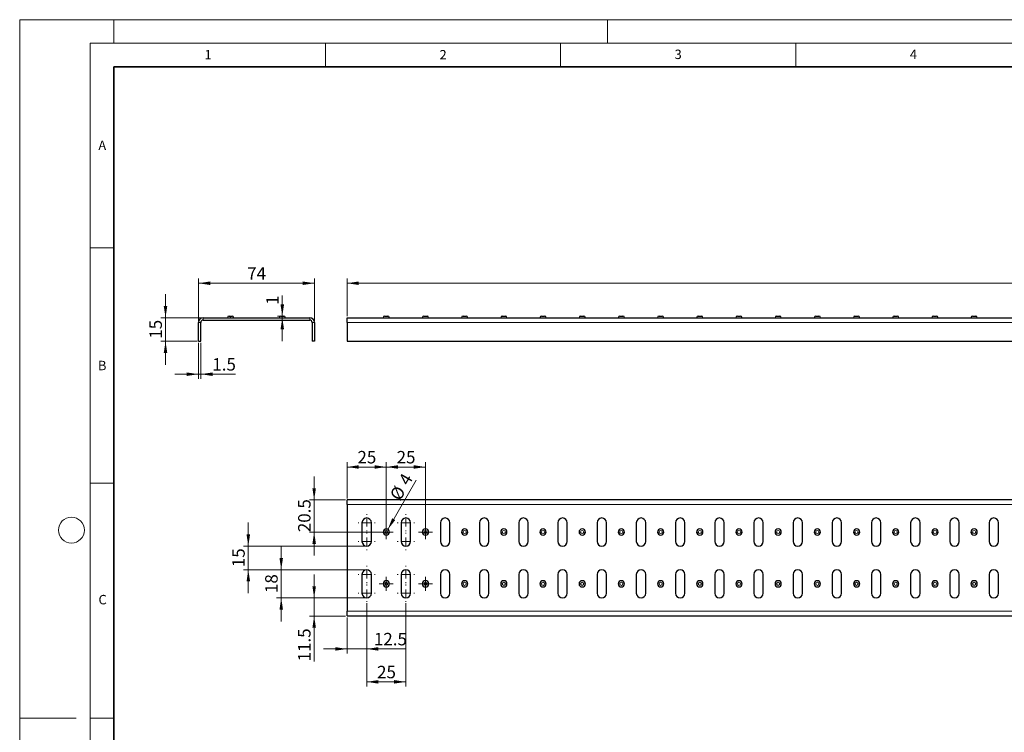
# Model space of a CAD drawing. Units: millimetres. Extents: x 0 to 420, y 0 to 297.
# Drawn here: x 0 to 209, y 146 to 297 of the extents above; entities that cross this region are included whole.
import ezdxf

# ---------------------------------------------------------------- set-up
doc = ezdxf.new("R2010")
doc.units = ezdxf.units.MM
doc.styles.add('SLDTEXTSTYLE0', font='TXT', dxfattribs={"width": 0.605})
doc.dimstyles.new('SLDDIMSTYLE0', dxfattribs={"dimtxt": 2.568319, "dimasz": 2.5, "dimexe": 0, "dimexo": 0.0625, "dimgap": 0.64208, "dimtad": 1, "dimlfac": 3, "dimrnd": 1e-09, "dimzin": 12, "dimdsep": 46, "dimtxsty": 'SLDTEXTSTYLE0', "dimsah": 1, "dimcen": 0.09, "dimadec": 0, "dimazin": 3, "dimtfac": 1, "dimtdec": 3, "dimtofl": 0, "dimtmove": 0, "dimatfit": 3, "dimfxl": 1, "dimfrac": 2, "dimtolj": 1, "dimtzin": 12, "dimarcsym": 0})
doc.dimstyles.new('SLDDIMSTYLE1', dxfattribs={"dimtxt": 2.568319, "dimasz": 2.5, "dimexe": 0, "dimexo": 0.0625, "dimgap": 0.64208, "dimtad": 1, "dimlfac": 3, "dimrnd": 1e-09, "dimzin": 12, "dimdsep": 46, "dimtxsty": 'SLDTEXTSTYLE0', "dimsah": 1, "dimcen": 0.09, "dimadec": 0, "dimazin": 3, "dimtfac": 1, "dimtdec": 3, "dimtmove": 0, "dimatfit": 0, "dimfxl": 1, "dimfrac": 2, "dimtolj": 1, "dimtzin": 12, "dimarcsym": 0})
doc.dimstyles.new('SLDDIMSTYLE2', dxfattribs={"dimtxt": 2.568319, "dimasz": 2.5, "dimexe": 0, "dimexo": 0.0625, "dimgap": 0.64208, "dimtad": 1, "dimlfac": 3, "dimrnd": 1e-09, "dimzin": 12, "dimdsep": 46, "dimtxsty": 'SLDTEXTSTYLE0', "dimsah": 1, "dimcen": 0, "dimadec": 0, "dimazin": 3, "dimtfac": 1, "dimtdec": 3, "dimtofl": 0, "dimtmove": 0, "dimatfit": 3, "dimfxl": 1, "dimfrac": 2, "dimtolj": 1, "dimtzin": 12, "dimarcsym": 0})

# ---------------------------------------------------------------- blocks, each defined once
blk = doc.blocks.new('_D')
at = {"color": 7, "linetype": 'Continuous', "lineweight": 0}
for p, q in [((69.61, 233.95), (69.61, 241.98)), ((69.61, 240.98), (402.61, 240.98)), ((402.61, 233.95), (402.61, 241.98))]:
    blk.add_line(p, q, dxfattribs=at)
at = {"color": 7, "linetype": 'Continuous', "lineweight": 18}
for points in [[(69.61, 240.98), (72.11, 240.61), (72.11, 241.36)], [(402.61, 240.98), (400.11, 241.36), (400.11, 240.61)]]:
    blk.add_solid(points, dxfattribs=at)
at = {"color": 7, "linetype": 'Continuous', "lineweight": 18, "insert": (233.17, 244.39), "char_height": 2.646, "attachment_point": 1, "style": 'SLDTEXTSTYLE0'}
blk.add_mtext('999', dxfattribs=at)
blk = doc.blocks.new('_D_1')
at = {"color": 7, "linetype": 'Continuous', "lineweight": 0}
for p, q in [((62.61, 174.09), (62.61, 179.09)), ((73.48, 174.09), (61.61, 174.09)), ((62.61, 170.25), (62.61, 174.09)), ((69.31, 170.25), (61.61, 170.25)), ((62.61, 170.25), (62.61, 160.6))]:
    blk.add_line(p, q, dxfattribs=at)
at = {"color": 7, "linetype": 'Continuous', "lineweight": 18}
for points in [[(62.61, 174.09), (62.99, 176.59), (62.24, 176.59)], [(62.61, 170.25), (62.24, 167.75), (62.99, 167.75)]]:
    blk.add_solid(points, dxfattribs=at)
at = {"color": 7, "linetype": 'Continuous', "lineweight": 18, "insert": (59.2, 160.6), "char_height": 2.646, "attachment_point": 1, "rotation": 90, "style": 'SLDTEXTSTYLE0'}
blk.add_mtext('11.5', dxfattribs=at)
blk = doc.blocks.new('_D_2')
at = {"color": 7, "linetype": 'Continuous', "lineweight": 0}
for p, q in [((55.61, 180.09), (55.61, 185.09)), ((73.48, 180.09), (54.61, 180.09)), ((55.61, 174.09), (55.61, 180.09)), ((73.48, 174.09), (54.61, 174.09)), ((55.61, 174.09), (55.61, 169.09))]:
    blk.add_line(p, q, dxfattribs=at)
at = {"color": 7, "linetype": 'Continuous', "lineweight": 18}
for points in [[(55.61, 180.09), (55.99, 182.59), (55.24, 182.59)], [(55.61, 174.09), (55.24, 171.59), (55.99, 171.59)]]:
    blk.add_solid(points, dxfattribs=at)
at = {"color": 7, "linetype": 'Continuous', "lineweight": 18, "insert": (52.2, 175.13), "char_height": 2.646, "attachment_point": 1, "rotation": 90, "style": 'SLDTEXTSTYLE0'}
blk.add_mtext('18', dxfattribs=at)
blk = doc.blocks.new('_D_3')
at = {"color": 7, "linetype": 'Continuous', "lineweight": 0}
for p, q in [((48.61, 185.09), (48.61, 190.09)), ((73.48, 185.09), (47.61, 185.09)), ((48.61, 180.09), (48.61, 185.09)), ((73.48, 180.09), (47.61, 180.09)), ((48.61, 180.09), (48.61, 175.09))]:
    blk.add_line(p, q, dxfattribs=at)
at = {"color": 7, "linetype": 'Continuous', "lineweight": 18}
for points in [[(48.61, 185.09), (48.99, 187.59), (48.24, 187.59)], [(48.61, 180.09), (48.24, 177.59), (48.99, 177.59)]]:
    blk.add_solid(points, dxfattribs=at)
at = {"color": 7, "linetype": 'Continuous', "lineweight": 18, "insert": (45.2, 180.63), "char_height": 2.646, "attachment_point": 1, "rotation": 90, "style": 'SLDTEXTSTYLE0'}
blk.add_mtext('15', dxfattribs=at)
blk = doc.blocks.new('_D_4')
at = {"color": 7, "linetype": 'Continuous', "lineweight": 0}
for p, q in [((73.78, 172.95), (73.78, 162.25)), ((69.61, 169.95), (69.61, 162.25)), ((69.61, 163.25), (64.61, 163.25)), ((69.61, 163.25), (73.78, 163.25)), ((73.78, 163.25), (82.17, 163.25))]:
    blk.add_line(p, q, dxfattribs=at)
at = {"color": 7, "linetype": 'Continuous', "lineweight": 18}
for points in [[(69.61, 163.25), (67.11, 163.63), (67.11, 162.88)], [(73.78, 163.25), (76.28, 162.88), (76.28, 163.63)]]:
    blk.add_solid(points, dxfattribs=at)
at = {"color": 7, "linetype": 'Continuous', "lineweight": 18, "insert": (75.32, 166.66), "char_height": 2.646, "attachment_point": 1, "style": 'SLDTEXTSTYLE0'}
blk.add_mtext('12.5', dxfattribs=at)
blk = doc.blocks.new('_D_5')
at = {"color": 7, "linetype": 'Continuous', "lineweight": 0}
for p, q in [((73.78, 172.95), (73.78, 155.25)), ((82.11, 172.95), (82.11, 155.25)), ((73.78, 156.25), (82.11, 156.25))]:
    blk.add_line(p, q, dxfattribs=at)
at = {"color": 7, "linetype": 'Continuous', "lineweight": 18}
for points in [[(73.78, 156.25), (76.28, 155.88), (76.28, 156.63)], [(82.11, 156.25), (79.61, 156.63), (79.61, 155.88)]]:
    blk.add_solid(points, dxfattribs=at)
at = {"color": 7, "linetype": 'Continuous', "lineweight": 18, "insert": (75.99, 159.66), "char_height": 2.646, "attachment_point": 1, "style": 'SLDTEXTSTYLE0'}
blk.add_mtext('25', dxfattribs=at)
blk = doc.blocks.new('_D_6')
at = {"color": 7, "linetype": 'Continuous', "lineweight": 0}
for p, q in [((69.61, 195.22), (69.61, 202.92)), ((69.61, 201.92), (77.95, 201.92)), ((77.95, 188.39), (77.95, 202.92))]:
    blk.add_line(p, q, dxfattribs=at)
at = {"color": 7, "linetype": 'Continuous', "lineweight": 18}
for points in [[(69.61, 201.92), (72.11, 201.55), (72.11, 202.3)], [(77.95, 201.92), (75.45, 202.3), (75.45, 201.55)]]:
    blk.add_solid(points, dxfattribs=at)
at = {"color": 7, "linetype": 'Continuous', "lineweight": 18, "insert": (71.82, 205.33), "char_height": 2.646, "attachment_point": 1, "style": 'SLDTEXTSTYLE0'}
blk.add_mtext('25', dxfattribs=at)
blk = doc.blocks.new('_D_7')
at = {"color": 7, "linetype": 'Continuous', "lineweight": 0}
blk.add_line((78.28, 188.66), (84.32, 199.12), dxfattribs=at)
at = {"color": 7, "linetype": 'Continuous', "lineweight": 18}
blk.add_solid([(78.28, 188.66), (79.85, 190.64), (79.2, 191.02)], dxfattribs=at)
at = {"color": 7, "linetype": 'Continuous', "lineweight": 18, "attachment_point": 1, "rotation": 60, "style": 'SLDTEXTSTYLE0'}
for s, insert, char_height in [('4', (80.42, 199.11), 2.65), ('%%c', (78.55, 195.86), 2.646)]:
    blk.add_mtext(s, dxfattribs=dict(at, insert=insert, char_height=char_height))
blk = doc.blocks.new('_D_8')
at = {"color": 7, "linetype": 'Continuous', "lineweight": 0}
for p, q in [((77.95, 189.89), (77.95, 202.92)), ((77.95, 201.92), (86.28, 201.92)), ((86.28, 188.39), (86.28, 202.92))]:
    blk.add_line(p, q, dxfattribs=at)
at = {"color": 7, "linetype": 'Continuous', "lineweight": 18}
for points in [[(77.95, 201.92), (80.45, 201.55), (80.45, 202.3)], [(86.28, 201.92), (83.78, 202.3), (83.78, 201.55)]]:
    blk.add_solid(points, dxfattribs=at)
at = {"color": 7, "linetype": 'Continuous', "lineweight": 18, "insert": (80.15, 205.33), "char_height": 2.646, "attachment_point": 1, "style": 'SLDTEXTSTYLE0'}
blk.add_mtext('25', dxfattribs=at)
blk = doc.blocks.new('_D_9')
at = {"color": 7, "linetype": 'Continuous', "lineweight": 0}
for p, q in [((62.61, 194.92), (62.61, 199.92)), ((69.31, 194.92), (61.61, 194.92)), ((62.61, 194.92), (62.61, 188.09)), ((76.98, 188.09), (61.61, 188.09)), ((62.61, 188.09), (62.61, 183.09))]:
    blk.add_line(p, q, dxfattribs=at)
at = {"color": 7, "linetype": 'Continuous', "lineweight": 18}
for points in [[(62.61, 194.92), (62.99, 197.42), (62.24, 197.42)], [(62.61, 188.09), (62.24, 185.59), (62.99, 185.59)]]:
    blk.add_solid(points, dxfattribs=at)
at = {"color": 7, "linetype": 'Continuous', "lineweight": 18, "insert": (59.2, 188.07), "char_height": 2.646, "attachment_point": 1, "rotation": 90, "style": 'SLDTEXTSTYLE0'}
blk.add_mtext('20.5', dxfattribs=at)
blk = doc.blocks.new('SW_CENTERMARKSYMBOL_0')
at = {"color": 0, "linetype": 'Continuous', "lineweight": 18}
for p, q in [((-1.67, 0), (-1.83, 0)), ((0, 0), (-0.83, 0)), ((0, 1.67), (0, 1.83)), ((0, 0), (0, 0.83)), ((0, 0), (0, -0.83)), ((0, 0), (0.83, 0)), ((1.67, 0), (1.83, 0)), ((0, -1.67), (0, -1.83))]:
    blk.add_line(p, q, dxfattribs=at)
blk = doc.blocks.new('SW_CENTERMARKSYMBOL_1')
at = {"color": 0, "linetype": 'Continuous', "lineweight": 18}
for p, q in [((-1.67, 0), (-1.83, 0)), ((0, 0), (-0.83, 0)), ((0, 1.67), (0, 1.83)), ((0, 0), (0, 0.83)), ((0, 0), (0, -0.83)), ((0, 0), (0.83, 0)), ((1.67, 0), (1.83, 0)), ((0, -1.67), (0, -1.83))]:
    blk.add_line(p, q, dxfattribs=at)
blk = doc.blocks.new('SW_CENTERMARKSYMBOL_2')
at = {"color": 0, "linetype": 'Continuous', "lineweight": 18}
for p, q in [((-1.67, 0), (-1.83, 0)), ((0, 0), (-0.83, 0)), ((0, 1.67), (0, 1.83)), ((0, 0), (0, 0.83)), ((0, 0), (0, -0.83)), ((0, 0), (0.83, 0)), ((1.67, 0), (1.83, 0)), ((0, -1.67), (0, -1.83))]:
    blk.add_line(p, q, dxfattribs=at)
blk = doc.blocks.new('SW_CENTERMARKSYMBOL_3')
at = {"color": 0, "linetype": 'Continuous', "lineweight": 18}
for p, q in [((-1.67, 0), (-1.83, 0)), ((0, 0), (-0.83, 0)), ((0, 1.67), (0, 1.83)), ((0, 0), (0, 0.83)), ((0, 0), (0, -0.83)), ((0, 0), (0.83, 0)), ((1.67, 0), (1.83, 0)), ((0, -1.67), (0, -1.83))]:
    blk.add_line(p, q, dxfattribs=at)
blk = doc.blocks.new('SW_CENTERMARKSYMBOL_4')
at = {"color": 0, "linetype": 'Continuous', "lineweight": 18}
for p, q in [((-1.67, 0), (-1.83, 0)), ((0, 0), (-0.83, 0)), ((0, 1.67), (0, 1.83)), ((0, 0), (0, 0.83)), ((0, 0), (0, -0.83)), ((0, 0), (0.83, 0)), ((1.67, 0), (1.83, 0)), ((0, -1.67), (0, -1.83))]:
    blk.add_line(p, q, dxfattribs=at)
blk = doc.blocks.new('SW_CENTERMARKSYMBOL_5')
at = {"color": 0, "linetype": 'Continuous', "lineweight": 18}
for p, q in [((-1.67, 0), (-1.83, 0)), ((0, 0), (-0.83, 0)), ((0, 1.67), (0, 1.83)), ((0, 0), (0, 0.83)), ((0, 0), (0, -0.83)), ((0, 0), (0.83, 0)), ((1.67, 0), (1.83, 0)), ((0, -1.67), (0, -1.83))]:
    blk.add_line(p, q, dxfattribs=at)
blk = doc.blocks.new('SW_CENTERMARKSYMBOL_6')
at = {"color": 0, "linetype": 'Continuous', "lineweight": 18}
for p, q in [((-1.67, 0), (-1.83, 0)), ((0, 0), (-0.83, 0)), ((0, 1.67), (0, 1.83)), ((0, 0), (0, 0.83)), ((0, 0), (0, -0.83)), ((0, 0), (0.83, 0)), ((1.67, 0), (1.83, 0)), ((0, -1.67), (0, -1.83))]:
    blk.add_line(p, q, dxfattribs=at)
blk = doc.blocks.new('SW_CENTERMARKSYMBOL_7')
at = {"color": 0, "linetype": 'Continuous', "lineweight": 18}
for p, q in [((-1.67, 0), (-1.83, 0)), ((0, 0), (-0.83, 0)), ((0, 1.67), (0, 1.83)), ((0, 0), (0, 0.83)), ((0, 0), (0, -0.83)), ((0, 0), (0.83, 0)), ((1.67, 0), (1.83, 0)), ((0, -1.67), (0, -1.83))]:
    blk.add_line(p, q, dxfattribs=at)
blk = doc.blocks.new('SW_CENTERMARKSYMBOL_8')
at = {"color": 0, "linetype": 'Continuous', "lineweight": 18}
for p, q in [((-0.83, 0), (-1.5, 0)), ((0, 0), (-0.83, 0)), ((0, 0.83), (0, 1.5)), ((0, 0), (0, 0.83)), ((0, 0), (0, -0.83)), ((0, 0), (0.83, 0)), ((0.83, 0), (1.5, 0)), ((0, -0.83), (0, -1.5))]:
    blk.add_line(p, q, dxfattribs=at)
blk = doc.blocks.new('SW_CENTERMARKSYMBOL_9')
at = {"color": 0, "linetype": 'Continuous', "lineweight": 18}
for p, q in [((-0.83, 0), (-1.5, 0)), ((0, 0), (-0.83, 0)), ((0, 0.83), (0, 1.5)), ((0, 0), (0, 0.83)), ((0, 0), (0, -0.83)), ((0, 0), (0.83, 0)), ((0.83, 0), (1.5, 0)), ((0, -0.83), (0, -1.5))]:
    blk.add_line(p, q, dxfattribs=at)
blk = doc.blocks.new('SW_CENTERMARKSYMBOL_10')
at = {"color": 0, "linetype": 'Continuous', "lineweight": 18}
for p, q in [((-0.83, 0), (-1.5, 0)), ((0, 0), (-0.83, 0)), ((0, 0.83), (0, 1.5)), ((0, 0), (0, 0.83)), ((0, 0), (0, -0.83)), ((0, 0), (0.83, 0)), ((0.83, 0), (1.5, 0)), ((0, -0.83), (0, -1.5))]:
    blk.add_line(p, q, dxfattribs=at)
blk = doc.blocks.new('SW_CENTERMARKSYMBOL_11')
at = {"color": 0, "linetype": 'Continuous', "lineweight": 18}
for p, q in [((-0.83, 0), (-1.5, 0)), ((0, 0), (-0.83, 0)), ((0, 0.83), (0, 1.5)), ((0, 0), (0, 0.83)), ((0, 0), (0, -0.83)), ((0, 0), (0.83, 0)), ((0.83, 0), (1.5, 0)), ((0, -0.83), (0, -1.5))]:
    blk.add_line(p, q, dxfattribs=at)
blk = doc.blocks.new('_D_10')
at = {"color": 7, "linetype": 'Continuous', "lineweight": 0}
for p, q in [((31.01, 233.65), (31.01, 238.65)), ((38.71, 233.65), (30.01, 233.65)), ((31.01, 228.65), (31.01, 233.65)), ((37.71, 228.65), (30.01, 228.65)), ((31.01, 228.65), (31.01, 223.65))]:
    blk.add_line(p, q, dxfattribs=at)
at = {"color": 7, "linetype": 'Continuous', "lineweight": 18}
for points in [[(31.01, 233.65), (31.38, 236.15), (30.63, 236.15)], [(31.01, 228.65), (30.63, 226.15), (31.38, 226.15)]]:
    blk.add_solid(points, dxfattribs=at)
at = {"color": 7, "linetype": 'Continuous', "lineweight": 18, "insert": (27.6, 229.19), "char_height": 2.646, "attachment_point": 1, "rotation": 90, "style": 'SLDTEXTSTYLE0'}
blk.add_mtext('15', dxfattribs=at)
blk = doc.blocks.new('_D_11')
at = {"color": 7, "linetype": 'Continuous', "lineweight": 0}
for p, q in [((38.01, 232.95), (38.01, 241.98)), ((38.01, 240.98), (62.68, 240.98)), ((62.68, 232.95), (62.68, 241.98))]:
    blk.add_line(p, q, dxfattribs=at)
at = {"color": 7, "linetype": 'Continuous', "lineweight": 18}
for points in [[(38.01, 240.98), (40.51, 240.61), (40.51, 241.36)], [(62.68, 240.98), (60.18, 241.36), (60.18, 240.61)]]:
    blk.add_solid(points, dxfattribs=at)
at = {"color": 7, "linetype": 'Continuous', "lineweight": 18, "insert": (48.38, 244.39), "char_height": 2.646, "attachment_point": 1, "style": 'SLDTEXTSTYLE0'}
blk.add_mtext('74', dxfattribs=at)
blk = doc.blocks.new('_D_12')
at = {"color": 7, "linetype": 'Continuous', "lineweight": 0}
for p, q in [((38.01, 228.35), (38.01, 220.65)), ((38.51, 228.35), (38.51, 220.65)), ((38.01, 221.65), (33.01, 221.65)), ((38.01, 221.65), (38.51, 221.65)), ((38.51, 221.65), (45.86, 221.65))]:
    blk.add_line(p, q, dxfattribs=at)
at = {"color": 7, "linetype": 'Continuous', "lineweight": 18}
for points in [[(38.01, 221.65), (35.51, 222.02), (35.51, 221.27)], [(38.51, 221.65), (41.01, 221.27), (41.01, 222.02)]]:
    blk.add_solid(points, dxfattribs=at)
at = {"color": 7, "linetype": 'Continuous', "lineweight": 18, "insert": (40.96, 225.06), "char_height": 2.646, "attachment_point": 1, "style": 'SLDTEXTSTYLE0'}
blk.add_mtext('1.5', dxfattribs=at)
blk = doc.blocks.new('_D_13')
at = {"color": 7, "linetype": 'Continuous', "lineweight": 0}
for p, q in [((55.84, 233.98), (55.84, 238.35)), ((55.54, 233.98), (54.84, 233.98)), ((55.84, 233.65), (55.84, 233.98)), ((55.84, 233.65), (55.84, 228.65))]:
    blk.add_line(p, q, dxfattribs=at)
at = {"color": 7, "linetype": 'Continuous', "lineweight": 18}
for points in [[(55.84, 233.98), (56.21, 236.48), (55.46, 236.48)], [(55.84, 233.65), (55.46, 231.15), (56.21, 231.15)]]:
    blk.add_solid(points, dxfattribs=at)
at = {"color": 7, "linetype": 'Continuous', "lineweight": 18, "insert": (52.43, 236.39), "char_height": 2.65, "attachment_point": 1, "rotation": 90, "style": 'SLDTEXTSTYLE0'}
blk.add_mtext('1', dxfattribs=at)

msp = doc.modelspace()

# ---------------------------------------------------------------- linework, layer by layer
at = {"color": 7, "linetype": 'Continuous', "lineweight": 18}
for p, q in [((0, 0), (0, 297)), ((0, 297), (420, 297)), ((20, 292), (20, 297)), ((125, 292), (125, 297)), ((15, 292), (415, 292)), ((15, 292), (15, 5)), ((65, 292), (65, 287)), ((115, 292), (115, 287)), ((165, 292), (165, 287)), ((15, 248.5), (20, 248.5)), ((15, 198.5), (20, 198.5)), ((12, 148.5), (0, 148.5)), ((15, 148.5), (20, 148.5))]:
    msp.add_line(p, q, dxfattribs=at)
at = {"color": 7, "linetype": 'Continuous', "lineweight": 35}
for p, q in [((20, 287), (20, 10)), ((410, 287), (20, 287))]:
    msp.add_line(p, q, dxfattribs=at)
at = {"color": 7, "linetype": 'Continuous', "lineweight": 25}
for p, q in [((38.0085, 228.6482), (38.0085, 232.6482)), ((38.5085, 228.6482), (38.5085, 232.6482)), ((39.0085, 233.6482), (61.6751, 233.6482)), ((39.0085, 233.1482), (61.6751, 233.1482)), ((44.5085, 233.9815), (44.8418, 233.9815)), ((44.8418, 233.9815), (45.1751, 233.9815)), ((55.5085, 233.9815), (55.8418, 233.9815)), ((55.8418, 233.9815), (56.1751, 233.9815)), ((62.1751, 232.6482), (62.1751, 228.6482)), ((62.6751, 232.6482), (62.6751, 228.6482)), ((69.6123, 233.6482), (402.6123, 233.6482)), ((69.6123, 232.6482), (69.6123, 233.6482)), ((69.6123, 232.6482), (69.6123, 228.6482)), ((77.6123, 233.9815), (78.279, 233.9815)), ((85.9457, 233.9815), (86.6123, 233.9815)), ((94.279, 233.9815), (94.9457, 233.9815)), ((102.6123, 233.9815), (103.279, 233.9815)), ((110.9457, 233.9815), (111.6123, 233.9815)), ((119.279, 233.9815), (119.9457, 233.9815)), ((127.6123, 233.9815), (128.279, 233.9815)), ((135.9457, 233.9815), (136.6123, 233.9815)), ((144.279, 233.9815), (144.9457, 233.9815)), ((152.6123, 233.9815), (153.279, 233.9815)), ((160.9457, 233.9815), (161.6123, 233.9815)), ((169.279, 233.9815), (169.9457, 233.9815)), ((177.6123, 233.9815), (178.279, 233.9815)), ((185.9457, 233.9815), (186.6123, 233.9815)), ((194.279, 233.9815), (194.9457, 233.9815)), ((202.6123, 233.9815), (203.279, 233.9815)), ((38.0085, 228.6482), (38.5085, 228.6482)), ((62.6751, 228.6482), (62.1751, 228.6482)), ((69.6123, 228.6482), (402.6123, 228.6482)), ((69.6123, 193.9202), (69.6123, 194.9202)), ((402.6123, 194.9202), (69.6123, 194.9202)), ((69.6123, 193.9202), (69.6123, 171.2535)), ((72.779, 190.0869), (72.779, 186.0869)), ((74.779, 186.0869), (74.779, 190.0869)), ((81.1123, 190.0869), (81.1123, 186.0869)), ((83.1123, 186.0869), (83.1123, 190.0869)), ((89.4457, 190.0869), (89.4457, 186.0869)), ((91.4457, 186.0869), (91.4457, 190.0869)), ((97.779, 190.0869), (97.779, 186.0869)), ((99.779, 186.0869), (99.779, 190.0869)), ((106.1123, 190.0869), (106.1123, 186.0869)), ((108.1123, 186.0869), (108.1123, 190.0869)), ((114.4457, 190.0869), (114.4457, 186.0869)), ((116.4457, 186.0869), (116.4457, 190.0869)), ((122.779, 190.0869), (122.779, 186.0869)), ((124.779, 186.0869), (124.779, 190.0869)), ((131.1123, 190.0869), (131.1123, 186.0869)), ((133.1123, 186.0869), (133.1123, 190.0869)), ((139.4457, 190.0869), (139.4457, 186.0869)), ((141.4457, 186.0869), (141.4457, 190.0869)), ((147.779, 190.0869), (147.779, 186.0869)), ((149.779, 186.0869), (149.779, 190.0869)), ((156.1123, 190.0869), (156.1123, 186.0869)), ((158.1123, 186.0869), (158.1123, 190.0869)), ((164.4457, 190.0869), (164.4457, 186.0869)), ((166.4457, 186.0869), (166.4457, 190.0869)), ((172.779, 190.0869), (172.779, 186.0869)), ((174.779, 186.0869), (174.779, 190.0869)), ((181.1123, 190.0869), (181.1123, 186.0869)), ((183.1123, 186.0869), (183.1123, 190.0869)), ((189.4457, 190.0869), (189.4457, 186.0869)), ((191.4457, 186.0869), (191.4457, 190.0869)), ((197.779, 190.0869), (197.779, 186.0869)), ((199.779, 186.0869), (199.779, 190.0869)), ((206.1123, 190.0869), (206.1123, 186.0869)), ((208.1123, 186.0869), (208.1123, 190.0869)), ((72.779, 179.0869), (72.779, 175.0869)), ((74.779, 175.0869), (74.779, 179.0869)), ((81.1123, 179.0869), (81.1123, 175.0869)), ((83.1123, 175.0869), (83.1123, 179.0869)), ((89.4457, 179.0869), (89.4457, 175.0869)), ((91.4457, 175.0869), (91.4457, 179.0869)), ((97.779, 179.0869), (97.779, 175.0869)), ((99.779, 175.0869), (99.779, 179.0869)), ((106.1123, 179.0869), (106.1123, 175.0869)), ((108.1123, 175.0869), (108.1123, 179.0869)), ((114.4457, 179.0869), (114.4457, 175.0869)), ((116.4457, 175.0869), (116.4457, 179.0869)), ((122.779, 179.0869), (122.779, 175.0869)), ((124.779, 175.0869), (124.779, 179.0869)), ((131.1123, 179.0869), (131.1123, 175.0869)), ((133.1123, 175.0869), (133.1123, 179.0869)), ((139.4457, 179.0869), (139.4457, 175.0869)), ((141.4457, 175.0869), (141.4457, 179.0869)), ((147.779, 179.0869), (147.779, 175.0869)), ((149.779, 175.0869), (149.779, 179.0869)), ((156.1123, 179.0869), (156.1123, 175.0869)), ((158.1123, 175.0869), (158.1123, 179.0869)), ((164.4457, 179.0869), (164.4457, 175.0869)), ((166.4457, 175.0869), (166.4457, 179.0869)), ((172.779, 179.0869), (172.779, 175.0869)), ((174.779, 175.0869), (174.779, 179.0869)), ((181.1123, 179.0869), (181.1123, 175.0869)), ((183.1123, 175.0869), (183.1123, 179.0869)), ((189.4457, 179.0869), (189.4457, 175.0869)), ((191.4457, 175.0869), (191.4457, 179.0869)), ((197.779, 179.0869), (197.779, 175.0869)), ((199.779, 175.0869), (199.779, 179.0869)), ((206.1123, 179.0869), (206.1123, 175.0869)), ((208.1123, 175.0869), (208.1123, 179.0869)), ((69.6123, 170.2535), (69.6123, 171.2535)), ((69.6123, 170.2535), (402.6123, 170.2535))]:
    msp.add_line(p, q, dxfattribs=at)
at = {"color": 8, "linetype": 'Continuous', "lineweight": 18}
for p, q in [((38.5085, 232.6482), (38.0085, 232.6482)), ((39.0085, 233.1482), (39.0085, 233.6482)), ((44.8418, 233.6482), (44.8418, 233.9815)), ((55.8418, 233.6482), (55.8418, 233.9815)), ((61.6751, 233.1482), (61.6751, 233.6482)), ((62.1751, 232.6482), (62.6751, 232.6482)), ((69.6123, 232.6482), (402.6123, 232.6482)), ((402.6123, 193.9202), (69.6123, 193.9202)), ((77.279, 188.0869), (77.6123, 188.0869)), ((78.6123, 188.0869), (78.279, 188.0869)), ((85.6123, 188.0869), (85.9457, 188.0869)), ((86.9457, 188.0869), (86.6123, 188.0869)), ((93.9457, 188.0869), (94.279, 188.0869)), ((95.279, 188.0869), (94.9457, 188.0869)), ((102.279, 188.0869), (102.6123, 188.0869)), ((103.6123, 188.0869), (103.279, 188.0869)), ((110.6123, 188.0869), (110.9457, 188.0869)), ((111.9457, 188.0869), (111.6123, 188.0869)), ((118.9457, 188.0869), (119.279, 188.0869)), ((120.279, 188.0869), (119.9457, 188.0869)), ((127.279, 188.0869), (127.6123, 188.0869)), ((128.6123, 188.0869), (128.279, 188.0869)), ((135.6123, 188.0869), (135.9457, 188.0869)), ((136.9457, 188.0869), (136.6123, 188.0869)), ((143.9457, 188.0869), (144.279, 188.0869)), ((145.279, 188.0869), (144.9457, 188.0869)), ((152.279, 188.0869), (152.6123, 188.0869)), ((153.6123, 188.0869), (153.279, 188.0869)), ((160.6123, 188.0869), (160.9457, 188.0869)), ((161.9457, 188.0869), (161.6123, 188.0869)), ((168.9457, 188.0869), (169.279, 188.0869)), ((170.279, 188.0869), (169.9457, 188.0869)), ((177.279, 188.0869), (177.6123, 188.0869)), ((178.6123, 188.0869), (178.279, 188.0869)), ((185.6123, 188.0869), (185.9457, 188.0869)), ((186.9457, 188.0869), (186.6123, 188.0869)), ((193.9457, 188.0869), (194.279, 188.0869)), ((195.279, 188.0869), (194.9457, 188.0869)), ((202.279, 188.0869), (202.6123, 188.0869)), ((203.6123, 188.0869), (203.279, 188.0869)), ((77.279, 177.0869), (77.6123, 177.0869)), ((78.6123, 177.0869), (78.279, 177.0869)), ((85.6123, 177.0869), (85.9457, 177.0869)), ((86.9457, 177.0869), (86.6123, 177.0869)), ((93.9457, 177.0869), (94.279, 177.0869)), ((95.279, 177.0869), (94.9457, 177.0869)), ((102.279, 177.0869), (102.6123, 177.0869)), ((103.6123, 177.0869), (103.279, 177.0869)), ((110.6123, 177.0869), (110.9457, 177.0869)), ((111.9457, 177.0869), (111.6123, 177.0869)), ((118.9457, 177.0869), (119.279, 177.0869)), ((120.279, 177.0869), (119.9457, 177.0869)), ((127.279, 177.0869), (127.6123, 177.0869)), ((128.6123, 177.0869), (128.279, 177.0869)), ((135.6123, 177.0869), (135.9457, 177.0869)), ((136.9457, 177.0869), (136.6123, 177.0869)), ((143.9457, 177.0869), (144.279, 177.0869)), ((145.279, 177.0869), (144.9457, 177.0869)), ((152.279, 177.0869), (152.6123, 177.0869)), ((153.6123, 177.0869), (153.279, 177.0869)), ((160.6123, 177.0869), (160.9457, 177.0869)), ((161.9457, 177.0869), (161.6123, 177.0869)), ((168.9457, 177.0869), (169.279, 177.0869)), ((170.279, 177.0869), (169.9457, 177.0869)), ((177.279, 177.0869), (177.6123, 177.0869)), ((178.6123, 177.0869), (178.279, 177.0869)), ((185.6123, 177.0869), (185.9457, 177.0869)), ((186.9457, 177.0869), (186.6123, 177.0869)), ((193.9457, 177.0869), (194.279, 177.0869)), ((195.279, 177.0869), (194.9457, 177.0869)), ((202.279, 177.0869), (202.6123, 177.0869)), ((203.6123, 177.0869), (203.279, 177.0869)), ((69.6123, 171.2535), (402.6123, 171.2535))]:
    msp.add_line(p, q, dxfattribs=at)
at = {"color": 7, "linetype": 'Continuous', "lineweight": 18}
msp.add_circle((11, 188.5), 2.75, dxfattribs=at)
at = {"color": 7, "linetype": 'Continuous', "lineweight": 25}
for centre, radius, start, end in [((39.0085, 232.6482), 1, 90, 180), ((39.0085, 232.6482), 0.5, 90, 180), ((44.5085, 233.6482), 0.3333, 90, 180), ((45.1751, 233.6482), 0.3333, 0, 90), ((55.5085, 233.6482), 0.3333, 90, 180), ((56.1751, 233.6482), 0.3333, 0, 90), ((61.6751, 232.6482), 1, 0, 90), ((61.6751, 232.6482), 0.5, 0, 90), ((77.6123, 233.6482), 0.3333, 90, 180), ((78.279, 233.6482), 0.3333, 0, 90), ((85.9457, 233.6482), 0.3333, 90, 180), ((86.6123, 233.6482), 0.3333, 0, 90), ((94.279, 233.6482), 0.3333, 90, 180), ((94.9457, 233.6482), 0.3333, 0, 90), ((102.6123, 233.6482), 0.3333, 90, 180), ((103.279, 233.6482), 0.3333, 0, 90), ((110.9457, 233.6482), 0.3333, 90, 180), ((111.6123, 233.6482), 0.3333, 0, 90), ((119.279, 233.6482), 0.3333, 90, 180), ((119.9457, 233.6482), 0.3333, 0, 90), ((127.6123, 233.6482), 0.3333, 90, 180), ((128.279, 233.6482), 0.3333, 0, 90), ((135.9457, 233.6482), 0.3333, 90, 180), ((136.6123, 233.6482), 0.3333, 0, 90), ((144.279, 233.6482), 0.3333, 90, 180), ((144.9457, 233.6482), 0.3333, 0, 90), ((152.6123, 233.6482), 0.3333, 90, 180), ((153.279, 233.6482), 0.3333, 0, 90), ((160.9457, 233.6482), 0.3333, 90, 180), ((161.6123, 233.6482), 0.3333, 0, 90), ((169.279, 233.6482), 0.3333, 90, 180), ((169.9457, 233.6482), 0.3333, 0, 90), ((177.6123, 233.6482), 0.3333, 90, 180), ((178.279, 233.6482), 0.3333, 0, 90), ((185.9457, 233.6482), 0.3333, 90, 180), ((186.6123, 233.6482), 0.3333, 0, 90), ((194.279, 233.6482), 0.3333, 90, 180), ((194.9457, 233.6482), 0.3333, 0, 90), ((202.6123, 233.6482), 0.3333, 90, 180), ((203.279, 233.6482), 0.3333, 0, 90), ((73.779, 190.0869), 1, 0, 180), ((82.1123, 190.0869), 1, 0, 180), ((90.4457, 190.0869), 1, 0, 180), ((98.779, 190.0869), 1, 0, 180), ((107.1123, 190.0869), 1, 0, 180), ((115.4457, 190.0869), 1, 0, 180), ((123.779, 190.0869), 1, 0, 180), ((132.1123, 190.0869), 1, 0, 180), ((140.4457, 190.0869), 1, 0, 180), ((148.779, 190.0869), 1, 0, 180), ((157.1123, 190.0869), 1, 0, 180), ((165.4457, 190.0869), 1, 0, 180), ((173.779, 190.0869), 1, 0, 180), ((182.1123, 190.0869), 1, 0, 180), ((190.4457, 190.0869), 1, 0, 180), ((198.779, 190.0869), 1, 0, 180), ((207.1123, 190.0869), 1, 0, 180), ((77.9457, 188.0869), 0.6667, 0, 180), ((86.279, 188.0869), 0.6667, 0, 180), ((94.6123, 188.0869), 0.6667, 0, 180), ((102.9457, 188.0869), 0.6667, 0, 180), ((111.279, 188.0869), 0.6667, 0, 180), ((119.6123, 188.0869), 0.6667, 0, 180), ((127.9457, 188.0869), 0.6667, 0, 180), ((136.279, 188.0869), 0.6667, 0, 180), ((144.6123, 188.0869), 0.6667, 0, 180), ((152.9457, 188.0869), 0.6667, 0, 180), ((161.279, 188.0869), 0.6667, 0, 180), ((169.6123, 188.0869), 0.6667, 0, 180), ((177.9457, 188.0869), 0.6667, 0, 180), ((186.279, 188.0869), 0.6667, 0, 180), ((194.6123, 188.0869), 0.6667, 0, 180), ((202.9457, 188.0869), 0.6667, 0, 180), ((77.9457, 188.0869), 0.6667, 180, 0), ((86.279, 188.0869), 0.6667, 180, 0), ((94.6123, 188.0869), 0.6667, 180, 0), ((102.9457, 188.0869), 0.6667, 180, 0), ((111.279, 188.0869), 0.6667, 180, 0), ((119.6123, 188.0869), 0.6667, 180, 0), ((127.9457, 188.0869), 0.6667, 180, 0), ((136.279, 188.0869), 0.6667, 180, 0), ((144.6123, 188.0869), 0.6667, 180, 0), ((152.9457, 188.0869), 0.6667, 180, 0), ((161.279, 188.0869), 0.6667, 180, 0), ((169.6123, 188.0869), 0.6667, 180, 0), ((177.9457, 188.0869), 0.6667, 180, 0), ((186.279, 188.0869), 0.6667, 180, 0), ((194.6123, 188.0869), 0.6667, 180, 0), ((202.9457, 188.0869), 0.6667, 180, 0), ((73.779, 186.0869), 1, 180, 0), ((82.1123, 186.0869), 1, 180, 0), ((90.4457, 186.0869), 1, 180, 0), ((98.779, 186.0869), 1, 180, 0), ((107.1123, 186.0869), 1, 180, 0), ((115.4457, 186.0869), 1, 180, 0), ((123.779, 186.0869), 1, 180, 0), ((132.1123, 186.0869), 1, 180, 0), ((140.4457, 186.0869), 1, 180, 0), ((148.779, 186.0869), 1, 180, 0), ((157.1123, 186.0869), 1, 180, 0), ((165.4457, 186.0869), 1, 180, 0), ((173.779, 186.0869), 1, 180, 0), ((182.1123, 186.0869), 1, 180, 0), ((190.4457, 186.0869), 1, 180, 0), ((198.779, 186.0869), 1, 180, 0), ((207.1123, 186.0869), 1, 180, 0), ((73.779, 179.0869), 1, 0, 180), ((82.1123, 179.0869), 1, 0, 180), ((90.4457, 179.0869), 1, 0, 180), ((98.779, 179.0869), 1, 0, 180), ((107.1123, 179.0869), 1, 0, 180), ((115.4457, 179.0869), 1, 0, 180), ((123.779, 179.0869), 1, 0, 180), ((132.1123, 179.0869), 1, 0, 180), ((140.4457, 179.0869), 1, 0, 180), ((148.779, 179.0869), 1, 0, 180), ((157.1123, 179.0869), 1, 0, 180), ((165.4457, 179.0869), 1, 0, 180), ((173.779, 179.0869), 1, 0, 180), ((182.1123, 179.0869), 1, 0, 180), ((190.4457, 179.0869), 1, 0, 180), ((198.779, 179.0869), 1, 0, 180), ((207.1123, 179.0869), 1, 0, 180), ((77.9457, 177.0869), 0.6667, 0, 180), ((77.9457, 177.0869), 0.6667, 180, 0), ((86.279, 177.0869), 0.6667, 0, 180), ((86.279, 177.0869), 0.6667, 180, 0), ((94.6123, 177.0869), 0.6667, 0, 180), ((94.6123, 177.0869), 0.6667, 180, 0), ((102.9457, 177.0869), 0.6667, 0, 180), ((102.9457, 177.0869), 0.6667, 180, 0), ((111.279, 177.0869), 0.6667, 0, 180), ((111.279, 177.0869), 0.6667, 180, 0), ((119.6123, 177.0869), 0.6667, 0, 180), ((119.6123, 177.0869), 0.6667, 180, 0), ((127.9457, 177.0869), 0.6667, 0, 180), ((127.9457, 177.0869), 0.6667, 180, 0), ((136.279, 177.0869), 0.6667, 0, 180), ((136.279, 177.0869), 0.6667, 180, 0), ((144.6123, 177.0869), 0.6667, 0, 180), ((144.6123, 177.0869), 0.6667, 180, 0), ((152.9457, 177.0869), 0.6667, 0, 180), ((152.9457, 177.0869), 0.6667, 180, 0), ((161.279, 177.0869), 0.6667, 0, 180), ((161.279, 177.0869), 0.6667, 180, 0), ((169.6123, 177.0869), 0.6667, 0, 180), ((169.6123, 177.0869), 0.6667, 180, 0), ((177.9457, 177.0869), 0.6667, 0, 180), ((177.9457, 177.0869), 0.6667, 180, 0), ((186.279, 177.0869), 0.6667, 0, 180), ((186.279, 177.0869), 0.6667, 180, 0), ((194.6123, 177.0869), 0.6667, 0, 180), ((194.6123, 177.0869), 0.6667, 180, 0), ((202.9457, 177.0869), 0.6667, 0, 180), ((202.9457, 177.0869), 0.6667, 180, 0), ((73.779, 175.0869), 1, 180, 0), ((82.1123, 175.0869), 1, 180, 0), ((90.4457, 175.0869), 1, 180, 0), ((98.779, 175.0869), 1, 180, 0), ((107.1123, 175.0869), 1, 180, 0), ((115.4457, 175.0869), 1, 180, 0), ((123.779, 175.0869), 1, 180, 0), ((132.1123, 175.0869), 1, 180, 0), ((140.4457, 175.0869), 1, 180, 0), ((148.779, 175.0869), 1, 180, 0), ((157.1123, 175.0869), 1, 180, 0), ((165.4457, 175.0869), 1, 180, 0), ((173.779, 175.0869), 1, 180, 0), ((182.1123, 175.0869), 1, 180, 0), ((190.4457, 175.0869), 1, 180, 0), ((198.779, 175.0869), 1, 180, 0), ((207.1123, 175.0869), 1, 180, 0)]:
    msp.add_arc(centre, radius, start, end, dxfattribs=at)
at = {"color": 8, "linetype": 'Continuous', "lineweight": 18}
for centre, start, end in [((77.9457, 188.0869), 0, 180), ((77.9457, 188.0869), 180, 0), ((86.279, 188.0869), 0, 180), ((86.279, 188.0869), 180, 0), ((94.6123, 188.0869), 0, 180), ((94.6123, 188.0869), 180, 0), ((102.9457, 188.0869), 0, 180), ((102.9457, 188.0869), 180, 0), ((111.279, 188.0869), 0, 180), ((111.279, 188.0869), 180, 0), ((119.6123, 188.0869), 0, 180), ((119.6123, 188.0869), 180, 0), ((127.9457, 188.0869), 0, 180), ((127.9457, 188.0869), 180, 0), ((136.279, 188.0869), 0, 180), ((136.279, 188.0869), 180, 0), ((144.6123, 188.0869), 0, 180), ((144.6123, 188.0869), 180, 0), ((152.9457, 188.0869), 0, 180), ((152.9457, 188.0869), 180, 0), ((161.279, 188.0869), 0, 180), ((161.279, 188.0869), 180, 0), ((169.6123, 188.0869), 0, 180), ((169.6123, 188.0869), 180, 0), ((177.9457, 188.0869), 0, 180), ((177.9457, 188.0869), 180, 0), ((186.279, 188.0869), 0, 180), ((186.279, 188.0869), 180, 0), ((194.6123, 188.0869), 0, 180), ((194.6123, 188.0869), 180, 0), ((202.9457, 188.0869), 0, 180), ((202.9457, 188.0869), 180, 0), ((77.9457, 177.0869), 0, 180), ((77.9457, 177.0869), 180, 0), ((86.279, 177.0869), 0, 180), ((86.279, 177.0869), 180, 0), ((94.6123, 177.0869), 0, 180), ((94.6123, 177.0869), 180, 0), ((102.9457, 177.0869), 0, 180), ((102.9457, 177.0869), 180, 0), ((111.279, 177.0869), 0, 180), ((111.279, 177.0869), 180, 0), ((119.6123, 177.0869), 0, 180), ((119.6123, 177.0869), 180, 0), ((127.9457, 177.0869), 0, 180), ((127.9457, 177.0869), 180, 0), ((136.279, 177.0869), 0, 180), ((136.279, 177.0869), 180, 0), ((144.6123, 177.0869), 0, 180), ((144.6123, 177.0869), 180, 0), ((152.9457, 177.0869), 0, 180), ((152.9457, 177.0869), 180, 0), ((161.279, 177.0869), 0, 180), ((161.279, 177.0869), 180, 0), ((169.6123, 177.0869), 0, 180), ((169.6123, 177.0869), 180, 0), ((177.9457, 177.0869), 0, 180), ((177.9457, 177.0869), 180, 0), ((186.279, 177.0869), 0, 180), ((186.279, 177.0869), 180, 0), ((194.6123, 177.0869), 0, 180), ((194.6123, 177.0869), 180, 0), ((202.9457, 177.0869), 0, 180), ((202.9457, 177.0869), 180, 0)]:
    msp.add_arc(centre, 0.3333, start, end, dxfattribs=at)

# ---------------------------------------------------------------- block references
at = {"color": 7, "linetype": 'Continuous', "lineweight": 0}
for name, p in [('SW_CENTERMARKSYMBOL_0', (73.779, 190.0869)), ('SW_CENTERMARKSYMBOL_1', (82.1123, 190.0869)), ('SW_CENTERMARKSYMBOL_8', (77.9457, 188.0869)), ('SW_CENTERMARKSYMBOL_9', (86.279, 188.0869)), ('SW_CENTERMARKSYMBOL_3', (73.779, 186.0869)), ('SW_CENTERMARKSYMBOL_2', (82.1123, 186.0869)), ('SW_CENTERMARKSYMBOL_4', (73.779, 179.0869)), ('SW_CENTERMARKSYMBOL_7', (82.1123, 179.0869)), ('SW_CENTERMARKSYMBOL_11', (77.9457, 177.0869)), ('SW_CENTERMARKSYMBOL_10', (86.279, 177.0869)), ('SW_CENTERMARKSYMBOL_5', (73.779, 175.0869)), ('SW_CENTERMARKSYMBOL_6', (82.1123, 175.0869))]:
    msp.add_blockref(name, p, dxfattribs=at)

# ---------------------------------------------------------------- texts
at = {"color": 7, "linetype": 'Continuous', "lineweight": 18, "char_height": 2, "attachment_point": 2, "style": 'SLDTEXTSTYLE0'}
for s, insert in [('1', (40.051, 290.553)), ('2', (90.0332, 290.5567)), ('3', (140.0166, 290.6379)), ('4', (190.03, 290.6343)), ('A', (17.561, 271.2966)), ('B', (17.5517, 224.4926)), ('C', (17.6275, 174.7262))]:
    msp.add_mtext(s, dxfattribs=dict(at, insert=insert))

# ---------------------------------------------------------------- dimensions: what is measured, and where the dimension line sits
at = {"color": 7, "linetype": 'Continuous', "lineweight": 18}
for base, p1, p2, dimstyle, picture, middle in [((62.6751, 240.9815), (38.0085, 232.6482), (62.6751, 232.6482), 'SLDDIMSTYLE0', '_D_11', (50.3418, 240.9815)), ((402.6123, 240.9815), (69.6123, 233.6482), (402.6123, 233.6482), 'SLDDIMSTYLE0', '_D', (236.1123, 240.9815)), ((38.5085, 221.6482), (38.0085, 228.6482), (38.5085, 228.6482), 'SLDDIMSTYLE1', '_D_12', (43.4086, 221.6482)), ((77.9457, 201.9202), (69.6123, 194.9202), (77.9457, 188.0869), 'SLDDIMSTYLE0', '_D_6', (73.779, 201.9202)), ((86.279, 201.9202), (77.9457, 189.5869), (86.279, 188.0869), 'SLDDIMSTYLE0', '_D_8', (82.1123, 201.9202)), ((73.779, 163.2535), (69.6123, 170.2535), (73.779, 173.2535), 'SLDDIMSTYLE1', '_D_4', (78.7451, 163.2535)), ((82.1123, 156.2535), (73.779, 173.2535), (82.1123, 173.2535), 'SLDDIMSTYLE0', '_D_5', (77.9457, 156.2535))]:
    dim = msp.add_linear_dim(base=base, p1=p1, p2=p2, dimstyle=dimstyle, dxfattribs=at)
    dim.commit()
    dim.dimension.update_dxf_attribs({"geometry": picture, "text_midpoint": middle, "dimtype": 160})
for base, p1, p2, picture, middle in [((31.0085, 233.6482), (38.0085, 228.6482), (39.0085, 233.6482), '_D_10', (31.0085, 231.1482)), ((55.839, 233.9815), (61.6751, 233.6482), (55.8418, 233.9815), '_D_13', (55.839, 237.3701)), ((62.6123, 188.0869), (69.6123, 194.9202), (77.279, 188.0869), '_D_9', (62.6123, 191.5035)), ((48.6123, 185.0869), (73.779, 180.0869), (73.779, 185.0869), '_D_3', (48.6123, 182.5869)), ((55.6123, 180.0869), (73.779, 174.0869), (73.779, 180.0869), '_D_2', (55.6123, 177.0869)), ((62.6123, 174.0869), (69.6123, 170.2535), (73.779, 174.0869), '_D_1', (62.6123, 164.0319))]:
    dim = msp.add_linear_dim(base=base, p1=p1, p2=p2, angle=90, dimstyle='SLDDIMSTYLE1', dxfattribs=at)
    dim.commit()
    dim.dimension.update_dxf_attribs({"geometry": picture, "text_midpoint": middle, "dimtype": 160})
dim = msp.add_diameter_dim_2p(p1=(77.6123, 187.5095), p2=(78.279, 188.6642), dimstyle='SLDDIMSTYLE2', dxfattribs=at)
dim.commit()
dim.dimension.update_dxf_attribs({"geometry": '_D_7', "text_midpoint": (83.0008, 196.8426), "dimtype": 163})

doc.saveas('drawing.dxf')
